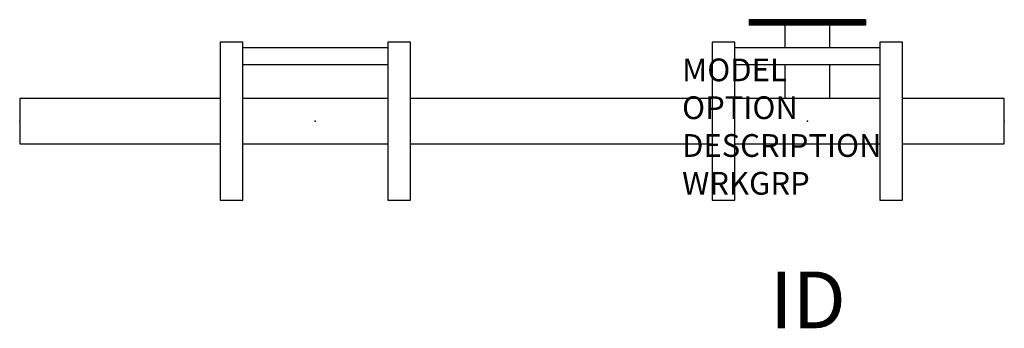
# Model space of a CAD drawing. Extents: x 0 to 43.3, y -9.1 to 4.5.
import ezdxf
from ezdxf.enums import TextEntityAlignment as Align

# ---------------------------------------------------------------- set-up
doc = ezdxf.new("R2010")
doc.units = 0
doc.header["$LTSCALE"] = 24
doc.header["$MEASUREMENT"] = 0
doc.layers.get('Defpoints').update_dxf_attribs({"linetype": 'CONTINUOUS'})
for name, color, linetype in [('1', 7, 'CONTINUOUS'), ('A-FURN-HI5-BEAM', 9, 'CONTINUOUS'), ('A-FURN-HI5-BEAM-TAG', 7, 'CONTINUOUS'), ('A-FURN-P-STDM-TAG', 7, 'CONTINUOUS'), ('A-FURN-SEAT', 7, 'CONTINUOUS'), ('A-FURN-SEAT-TAGS', 7, 'CONTINUOUS')]:
    doc.layers.add(name, color=color, linetype=linetype)
doc.layers.add('A-FURN-HI5-UPRIGHT', color=9, linetype='CONTINUOUS', transparency=0.85)
doc.styles.get("Standard").update_dxf_attribs({"font": 'simplex.shx'})

# ---------------------------------------------------------------- blocks, each defined once
blk = doc.blocks.new('FSAnchorBKIT3')
at = {"layer": 'Defpoints'}
blk.add_point((0, 0), dxfattribs=at)
at = {"layer": 'A-FURN-SEAT', "flags": 9}
for tag, p in [('MODEL', (-6.751, -1.475)), ('OPTION', (-6.751, -3.138)), ('DESCRIPTION', (-6.751, -4.802)), ('WRKGRP', (-6.751, -6.466))]:
    blk.add_attdef(tag, p, '', height=1, dxfattribs=at)
at = {"layer": 'A-FURN-SEAT-TAGS', "flags": 8}
blk.add_attdef('ID', text='', height=2.5, dxfattribs=at).set_placement((-0.762, -8.365), align=Align.MIDDLE)

msp = doc.modelspace()

# ---------------------------------------------------------------- linework, layer by layer
at = {"layer": 'A-FURN-HI5-BEAM'}
for p, q in [((37.209, 4.464), (32.091, 4.464)), ((32.091, 4.464), (32.091, 4.228)), ((37.209, 4.464), (37.209, 4.228)), ((37.209, 4.228), (32.091, 4.228)), ((33.666, 3.23), (33.666, 4.228)), ((35.634, 3.23), (35.634, 4.228)), ((33.666, 1), (33.666, 2.48)), ((35.634, 1), (35.634, 2.48))]:
    msp.add_line(p, q, dxfattribs=at)
at = {"layer": 'A-FURN-HI5-BEAM', "const_width": 0.236}
msp.add_lwpolyline([(37.209, 4.346), (32.091, 4.346)], dxfattribs=at)
at = {"layer": 'A-FURN-HI5-BEAM'}
for points in [[(8.811, 1), (0, 1), (0, -1), (8.811, -1)], [(16.189, 1), (9.811, 1)], [(30.461, 1), (17.189, 1)], [(37.839, 1), (31.461, 1)], [(38.839, -1), (43.31, -1), (43.31, 1), (38.839, 1)], [(9.811, -1), (16.189, -1)], [(17.189, -1), (30.461, -1)], [(31.461, -1), (37.839, -1)]]:
    msp.add_lwpolyline(points, dxfattribs=at)
at = {"layer": 'A-FURN-HI5-BEAM', "color": 2}
for p in [(0, 0), (13, 0), (34.65, 0), (43.31, 0)]:
    msp.add_point(p, dxfattribs=at)
at = {"layer": 'A-FURN-HI5-UPRIGHT'}
for p, q in [((9.811, 3.48), (8.811, 3.48)), ((8.811, 3.48), (8.811, -3.48)), ((9.811, -3.48), (9.811, 3.48)), ((17.189, 3.48), (16.189, 3.48)), ((16.189, 3.48), (16.189, -3.48)), ((17.189, -3.48), (17.189, 3.48)), ((31.461, 3.48), (30.461, 3.48)), ((30.461, 3.48), (30.461, -3.48)), ((31.461, -3.48), (31.461, 3.48)), ((38.839, 3.48), (37.839, 3.48)), ((37.839, 3.48), (37.839, -3.48)), ((38.839, -3.48), (38.839, 3.48)), ((16.189, 3.23), (9.811, 3.23)), ((37.839, 3.23), (31.461, 3.23)), ((16.189, 2.48), (9.811, 2.48)), ((37.839, 2.48), (31.461, 2.48)), ((8.811, -3.48), (9.811, -3.48)), ((16.189, -3.48), (17.189, -3.48)), ((30.461, -3.48), (31.461, -3.48)), ((37.839, -3.48), (38.839, -3.48))]:
    msp.add_line(p, q, dxfattribs=at)

# ---------------------------------------------------------------- block references
at = {"layer": '1'}
msp.add_blockref('FSAnchorBKIT3', (0, 0), dxfattribs=at)

# ---------------------------------------------------------------- texts
at = {"layer": 'A-FURN-HI5-BEAM-TAG', "flags": 8}
msp.add_attdef('ID', text='2.216', height=2.5, dxfattribs=at).set_placement((34.671, -7.866), align=Align.MIDDLE_CENTER)
at = {"layer": 'A-FURN-P-STDM-TAG', "flags": 9}
for tag, p, s in [('MODEL', (29.137, 1.755), 'H5!BN2'), ('OPTION', (29.137, 0.092), '216:RM'), ('DESCRIPTION', (29.137, -1.572), 'HI5 DOUBLE SEAT BEAM'), ('WRKGRP', (29.137, -3.236), '')]:
    msp.add_attdef(tag, p, s, height=1, dxfattribs=at)

doc.saveas('drawing.dxf')
